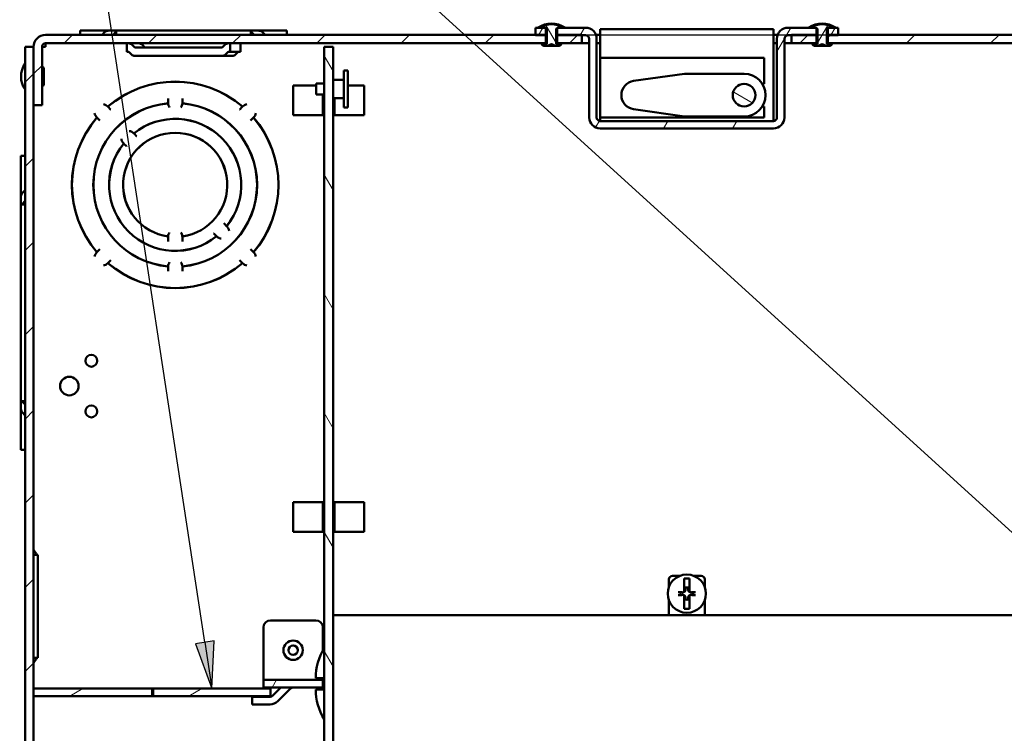
# Paper-space layout 'Layout1' of a CAD drawing. Units: inches. Extents: x 0 to 16.4, y 0 to 10.4.
# Drawn here: x 6.3 to 8.4, y 6.3 to 7.8 of the extents above; entities that cross this region are included whole.
import ezdxf

# ---------------------------------------------------------------- set-up
doc = ezdxf.new("R2010")
doc.units = ezdxf.units.IN
doc.header["$MEASUREMENT"] = 0
for name, color, linetype, lineweight in [('Dimension (ANSI)', 7, 'Continuous', 25), ('Hatch (ANSI)', 7, 'Continuous', 18), ('Symbol (ANSI)', 7, 'Continuous', 25), ('Visible (ANSI)', 7, 'Continuous', 50)]:
    doc.layers.add(name, color=color, linetype=linetype, lineweight=lineweight)
doc.layers.add('Viewport1ForCustomObjects_0', color=7, linetype='Continuous')
doc.layers.add('Viewport4ForCustomObjects_0', color=7, linetype='Continuous')

# ---------------------------------------------------------------- blocks, each defined once
blk = doc.blocks.new('CustomObjectsInViewport4_0')
at = {"layer": 'Hatch (ANSI)', "linetype": 'Continuous'}
for p, q in [((-10007.862, -10001.1206), (-10007.8256, -10001.0576)), ((-10007.7142, -10001.1858), (-10007.7976, -10001.0415)), ((-10007.5133, -10001.1206), (-10007.4769, -10001.0576)), ((-10005.7858, -10001.1286), (-10005.7449, -10001.0576)), ((-10005.5191, -10001.1858), (-10005.4358, -10001.0415)), ((-10005.4078, -10001.1206), (-10005.3714, -10001.0576)), ((-10011.8443, -10001.1886), (-10011.7733, -10001.1176)), ((-10011.1372, -10001.1886), (-10011.0662, -10001.1176)), ((-10010.4301, -10001.1886), (-10010.3591, -10001.1176)), ((-10009.723, -10001.1886), (-10009.652, -10001.1176)), ((-10009.0159, -10001.1886), (-10008.9449, -10001.1176)), ((-10008.3088, -10001.1886), (-10008.2378, -10001.1176)), ((-10007.6017, -10001.1886), (-10007.5307, -10001.1176)), ((-10005.8597, -10001.2565), (-10005.7919, -10001.139)), ((-10005.6683, -10001.1886), (-10005.5973, -10001.1176)), ((-10005.4325, -10001.1408), (-10005.4093, -10001.1176)), ((-10004.7732, -10001.1886), (-10004.7022, -10001.1176)), ((-10004.0661, -10001.1886), (-10003.9951, -10001.1176)), ((-10007.7046, -10001.2026), (-10007.7103, -10001.1926)), ((-10005.5288, -10001.2026), (-10005.5231, -10001.1926)), ((-10009.5867, -10001.4235), (-10009.6617, -10001.2936)), ((-10012.1006, -10001.4449), (-10012.0296, -10001.3739)), ((-10012.1717, -10001.516), (-10012.1007, -10001.445)), ((-10006.0678, -10001.6884), (-10006.2212, -10001.5998)), ((-10007.3799, -10001.8896), (-10007.3506, -10001.8388)), ((-10006.8113, -10001.9046), (-10006.7749, -10001.8416)), ((-10006.2339, -10001.9046), (-10006.1975, -10001.8416)), ((-10012.1717, -10002.2231), (-10012.1007, -10002.1521)), ((-10009.5867, -10002.4235), (-10009.6617, -10002.2936)), ((-10012.1717, -10002.9302), (-10012.1007, -10002.8592)), ((-10009.5867, -10003.4235), (-10009.6617, -10003.2936)), ((-10012.1717, -10003.6373), (-10012.1007, -10003.5663)), ((-10012.1717, -10004.3444), (-10012.1007, -10004.2734)), ((-10009.5867, -10004.4235), (-10009.6617, -10004.2936)), ((-10012.1717, -10005.0515), (-10012.1007, -10004.9805)), ((-10009.5867, -10005.4235), (-10009.6617, -10005.2936)), ((-10012.1717, -10005.7587), (-10012.1007, -10005.6877)), ((-10009.5867, -10006.4234), (-10009.6617, -10006.2935)), ((-10012.1717, -10006.4658), (-10012.1007, -10006.3948)), ((-10010.0987, -10006.5986), (-10010.0623, -10006.5356)), ((-10011.796, -10006.6711), (-10011.6868, -10006.6081)), ((-10010.796, -10006.6711), (-10010.6868, -10006.6081))]:
    blk.add_line(p, q, dxfattribs=at)
at = {"layer": 'Visible (ANSI)'}
for p, q in [((-10007.8867, -10001.0576), (-10007.8867, -10001.1206)), ((-10007.8009, -10001.0576), (-10007.8867, -10001.0576)), ((-10007.8642, -10001.0566), (-10007.8642, -10001.0576)), ((-10007.8642, -10001.0566), (-10007.8533, -10001.0566)), ((-10007.8533, -10001.0566), (-10007.8533, -10001.0576)), ((-10007.8533, -10001.0576), (-10007.8135, -10001.0576)), ((-10007.8009, -10001.1206), (-10007.8009, -10001.0576)), ((-10007.7045, -10001.0576), (-10007.7045, -10001.1206)), ((-10007.4667, -10001.0576), (-10007.7045, -10001.0576)), ((-10007.6918, -10001.0576), (-10007.652, -10001.0576)), ((-10007.652, -10001.0576), (-10007.652, -10001.0566)), ((-10007.652, -10001.0566), (-10007.6412, -10001.0566)), ((-10007.6412, -10001.0566), (-10007.6412, -10001.0576)), ((-10005.5289, -10001.0576), (-10005.7667, -10001.0576)), ((-10005.5922, -10001.0566), (-10005.5922, -10001.0576)), ((-10005.5922, -10001.0566), (-10005.5813, -10001.0566)), ((-10005.5813, -10001.0566), (-10005.5813, -10001.0576)), ((-10005.5813, -10001.0576), (-10005.5415, -10001.0576)), ((-10005.5289, -10001.1206), (-10005.5289, -10001.0576)), ((-10005.4325, -10001.0576), (-10005.4325, -10001.1206)), ((-10005.3467, -10001.0576), (-10005.4325, -10001.0576)), ((-10005.4198, -10001.0576), (-10005.38, -10001.0576)), ((-10005.38, -10001.0576), (-10005.38, -10001.0566)), ((-10005.38, -10001.0566), (-10005.3692, -10001.0566)), ((-10005.3692, -10001.0566), (-10005.3692, -10001.0576)), ((-10005.3467, -10001.1206), (-10005.3467, -10001.0576)), ((-10007.8009, -10001.1176), (-10011.9996, -10001.1176)), ((-10011.7082, -10001.0821), (-10011.7082, -10001.1176)), ((-10011.7082, -10001.0821), (-10011.4986, -10001.0821)), ((-10011.5048, -10001.096), (-10011.5255, -10001.1167)), ((-10011.4986, -10001.0907), (-10011.4986, -10001.0821)), ((-10011.4986, -10001.0821), (-10011.4652, -10001.0821)), ((-10011.4652, -10001.0821), (-10011.4068, -10001.0821)), ((-10011.4336, -10001.1167), (-10011.4129, -10001.096)), ((-10011.4068, -10001.0821), (-10011.4068, -10001.0907)), ((-10011.4068, -10001.0821), (-10010.2766, -10001.0821)), ((-10011.4067, -10001.0907), (-10011.4067, -10001.1176)), ((-10010.2767, -10001.1176), (-10010.2767, -10001.0907)), ((-10010.2766, -10001.0907), (-10010.2766, -10001.0821)), ((-10010.2766, -10001.0821), (-10010.2182, -10001.0821)), ((-10010.2705, -10001.096), (-10010.2498, -10001.1167)), ((-10010.2182, -10001.0821), (-10010.1848, -10001.0821)), ((-10010.1848, -10001.0821), (-10010.1848, -10001.0907)), ((-10010.1848, -10001.0821), (-10009.9752, -10001.0821)), ((-10010.1578, -10001.1167), (-10010.1785, -10001.096)), ((-10009.9752, -10001.0821), (-10009.9752, -10001.1176)), ((-10007.8867, -10001.1206), (-10007.8009, -10001.1206)), ((-10007.8009, -10001.1176), (-10007.7911, -10001.1176)), ((-10007.8009, -10001.1886), (-10007.8009, -10001.1176)), ((-10007.8009, -10001.1206), (-10007.7911, -10001.1206)), ((-10007.7911, -10001.0736), (-10007.7911, -10001.1926)), ((-10007.7142, -10001.1926), (-10007.7142, -10001.0736)), ((-10007.7142, -10001.1176), (-10007.7045, -10001.1176)), ((-10007.7142, -10001.1206), (-10007.7045, -10001.1206)), ((-10007.7045, -10001.1176), (-10007.7045, -10001.1886)), ((-10007.4967, -10001.1176), (-10007.7045, -10001.1176)), ((-10007.7045, -10001.1206), (-10007.4667, -10001.1206)), ((-10007.4967, -10001.1886), (-10007.4967, -10001.1176)), ((-10007.3797, -10001.1176), (-10007.3437, -10001.1176)), ((-10005.8897, -10001.0706), (-10007.3437, -10001.0706)), ((-10007.3437, -10001.0706), (-10007.3437, -10001.3116)), ((-10005.8897, -10001.8116), (-10005.8897, -10001.0706)), ((-10005.8897, -10001.1176), (-10005.8536, -10001.1176)), ((-10005.7667, -10001.1206), (-10005.5289, -10001.1206)), ((-10005.7367, -10001.1176), (-10005.7367, -10001.1886)), ((-10005.5289, -10001.1176), (-10005.7367, -10001.1176)), ((-10005.5289, -10001.1176), (-10005.5191, -10001.1176)), ((-10005.5289, -10001.1886), (-10005.5289, -10001.1176)), ((-10005.5289, -10001.1206), (-10005.5191, -10001.1206)), ((-10005.5191, -10001.0736), (-10005.5191, -10001.1926)), ((-10005.4422, -10001.1926), (-10005.4422, -10001.0736)), ((-10005.4422, -10001.1176), (-10005.4325, -10001.1176)), ((-10005.4422, -10001.1206), (-10005.4325, -10001.1206)), ((-10005.4325, -10001.1176), (-10005.4325, -10001.1886)), ((-10001.2338, -10001.1176), (-10005.4325, -10001.1176)), ((-10005.4325, -10001.1206), (-10005.3467, -10001.1206)), ((-10012.1717, -10001.2186), (-10012.1717, -10011.9166)), ((-10012.1007, -10001.2186), (-10012.1717, -10001.2186)), ((-10012.1006, -10001.2186), (-10012.1007, -10001.2186)), ((-10012.1007, -10011.9166), (-10012.1007, -10001.2186)), ((-10012.1006, -10001.2186), (-10012.1006, -10001.7076)), ((-10011.9996, -10001.2186), (-10012.0296, -10001.2186)), ((-10012.0296, -10001.7076), (-10012.0296, -10001.2186)), ((-10011.9996, -10001.1886), (-10011.9996, -10001.2186)), ((-10011.9996, -10001.1886), (-10007.8009, -10001.1886)), ((-10011.3186, -10001.2596), (-10011.3186, -10001.1886)), ((-10011.2721, -10001.2025), (-10011.2514, -10001.2232)), ((-10011.2493, -10001.2241), (-10010.5189, -10001.2241)), ((-10011.1665, -10001.2232), (-10011.1872, -10001.2025)), ((-10010.5169, -10001.2232), (-10010.4961, -10001.2025)), ((-10010.4496, -10001.1886), (-10010.4496, -10001.2596)), ((-10010.3647, -10001.2596), (-10010.3647, -10001.1886)), ((-10009.6617, -10001.2176), (-10009.6617, -10011.9176)), ((-10009.5867, -10001.2176), (-10009.6617, -10001.2176)), ((-10009.5867, -10011.9176), (-10009.5867, -10001.2176)), ((-10007.8342, -10001.1926), (-10007.8186, -10001.1926)), ((-10007.7911, -10001.1926), (-10007.8186, -10001.1926)), ((-10007.8171, -10001.2097), (-10007.7957, -10001.2097)), ((-10007.8142, -10001.1886), (-10007.8142, -10001.1926)), ((-10007.7911, -10001.1886), (-10007.8009, -10001.1886)), ((-10007.7957, -10001.2097), (-10007.7097, -10001.2097)), ((-10007.7045, -10001.1886), (-10007.7142, -10001.1886)), ((-10007.6868, -10001.1926), (-10007.7142, -10001.1926)), ((-10007.7097, -10001.2097), (-10007.6883, -10001.2097)), ((-10007.7045, -10001.1886), (-10007.4967, -10001.1886)), ((-10007.6912, -10001.1886), (-10007.6912, -10001.1926)), ((-10007.6868, -10001.1926), (-10007.6712, -10001.1926)), ((-10007.4367, -10001.1886), (-10007.4967, -10001.1886)), ((-10007.4367, -10001.1506), (-10007.4367, -10001.8116)), ((-10007.3737, -10001.8116), (-10007.3737, -10001.1506)), ((-10007.3437, -10001.1886), (-10007.3737, -10001.1886)), ((-10005.8597, -10001.1886), (-10005.8897, -10001.1886)), ((-10005.8597, -10001.1506), (-10005.8597, -10001.8116)), ((-10005.7967, -10001.8116), (-10005.7967, -10001.1506)), ((-10005.7367, -10001.1886), (-10005.7967, -10001.1886)), ((-10005.7367, -10001.1886), (-10005.5289, -10001.1886)), ((-10005.5622, -10001.1926), (-10005.5466, -10001.1926)), ((-10005.5191, -10001.1926), (-10005.5466, -10001.1926)), ((-10005.5451, -10001.2097), (-10005.5237, -10001.2097)), ((-10005.5422, -10001.1886), (-10005.5422, -10001.1926)), ((-10005.5191, -10001.1886), (-10005.5289, -10001.1886)), ((-10005.5237, -10001.2097), (-10005.4377, -10001.2097)), ((-10005.4325, -10001.1886), (-10005.4422, -10001.1886)), ((-10005.4148, -10001.1926), (-10005.4422, -10001.1926)), ((-10005.4377, -10001.2097), (-10005.4163, -10001.2097)), ((-10005.4325, -10001.1886), (-10001.2338, -10001.1886)), ((-10005.4192, -10001.1886), (-10005.4192, -10001.1926)), ((-10005.4148, -10001.1926), (-10005.3992, -10001.1926)), ((-10011.3031, -10001.2596), (-10011.3186, -10001.2596)), ((-10011.2803, -10001.2812), (-10011.301, -10001.2605)), ((-10010.5189, -10001.2951), (-10011.2493, -10001.2951)), ((-10010.434, -10001.2951), (-10010.5189, -10001.2951)), ((-10010.4672, -10001.2605), (-10010.4879, -10001.2812)), ((-10010.4496, -10001.2596), (-10010.4652, -10001.2596)), ((-10010.3647, -10001.2596), (-10010.4496, -10001.2596)), ((-10010.403, -10001.2812), (-10010.3823, -10001.2605)), ((-10007.3437, -10001.3116), (-10007.3437, -10001.8116)), ((-10007.3437, -10001.3116), (-10005.9687, -10001.3116)), ((-10005.9687, -10001.529), (-10005.9687, -10001.3116)), ((-10012.1007, -10001.4061), (-10012.1006, -10001.4061)), ((-10012.0146, -10001.5361), (-10012.0146, -10001.4011)), ((-10009.4617, -10001.4166), (-10009.4967, -10001.4166)), ((-10009.4967, -10001.4166), (-10009.4967, -10001.7286)), ((-10009.4617, -10001.4166), (-10009.4617, -10001.7286)), ((-10007.0632, -10001.5052), (-10006.6362, -10001.444)), ((-10006.6362, -10001.444), (-10006.1362, -10001.444)), ((-10012.1007, -10001.5311), (-10012.1006, -10001.5311)), ((-10009.9217, -10001.7926), (-10009.9217, -10001.5426)), ((-10009.7287, -10001.5426), (-10009.9217, -10001.5426)), ((-10009.6617, -10001.5261), (-10009.7287, -10001.5261)), ((-10009.7287, -10001.5261), (-10009.7287, -10001.6191)), ((-10009.4967, -10001.4951), (-10009.5867, -10001.4951)), ((-10009.3257, -10001.5426), (-10009.4617, -10001.5426)), ((-10009.3257, -10001.5426), (-10009.3257, -10001.7926)), ((-10005.9687, -10001.529), (-10005.9833, -10001.529)), ((-10009.6617, -10001.6191), (-10009.7287, -10001.6191)), ((-10009.6717, -10001.7926), (-10009.6717, -10001.6191)), ((-10012.1006, -10001.7076), (-10012.0296, -10001.7076)), ((-10011.4771, -10001.7203), (-10011.4747, -10001.7227)), ((-10011.454, -10001.7434), (-10011.4747, -10001.7227)), ((-10010.9717, -10001.6521), (-10010.9717, -10001.655)), ((-10010.9717, -10001.655), (-10010.9717, -10001.6843)), ((-10010.9717, -10001.6932), (-10010.9717, -10001.6843)), ((-10010.8517, -10001.655), (-10010.8517, -10001.6521)), ((-10010.8517, -10001.6843), (-10010.8517, -10001.655)), ((-10010.8517, -10001.6843), (-10010.8517, -10001.6932)), ((-10010.3487, -10001.7227), (-10010.3694, -10001.7434)), ((-10010.3487, -10001.7227), (-10010.3463, -10001.7203)), ((-10009.4967, -10001.6501), (-10009.5867, -10001.6501)), ((-10009.5757, -10001.6501), (-10009.5757, -10001.7926)), ((-10005.9833, -10001.719), (-10005.9687, -10001.719)), ((-10005.9687, -10001.8116), (-10005.9687, -10001.719)), ((-10011.4519, -10001.7455), (-10011.454, -10001.7434)), ((-10010.3694, -10001.7434), (-10010.3715, -10001.7455)), ((-10009.9217, -10001.7926), (-10009.6717, -10001.7926)), ((-10009.5757, -10001.7926), (-10009.3257, -10001.7926)), ((-10009.4617, -10001.7286), (-10009.4967, -10001.7286)), ((-10006.6362, -10001.804), (-10007.0632, -10001.7428)), ((-10006.1362, -10001.804), (-10006.6362, -10001.804)), ((-10011.5666, -10001.8146), (-10011.569, -10001.8122)), ((-10011.5666, -10001.8146), (-10011.5459, -10001.8354)), ((-10011.5459, -10001.8354), (-10011.5438, -10001.8374)), ((-10010.2795, -10001.8374), (-10010.2775, -10001.8354)), ((-10010.2775, -10001.8354), (-10010.2568, -10001.8146)), ((-10010.2544, -10001.8122), (-10010.2568, -10001.8146)), ((-10007.3437, -10001.8116), (-10005.9687, -10001.8116)), ((-10007.3437, -10001.8416), (-10007.3437, -10001.8116)), ((-10005.8897, -10001.8416), (-10007.3437, -10001.8416)), ((-10005.8897, -10001.8416), (-10005.8897, -10001.8116)), ((-10011.259, -10001.9454), (-10011.2572, -10001.9472)), ((-10011.2365, -10001.9679), (-10011.2572, -10001.9472)), ((-10011.2345, -10001.97), (-10011.2365, -10001.9679)), ((-10007.3437, -10001.9046), (-10005.8897, -10001.9046)), ((-10011.3421, -10002.0321), (-10011.3439, -10002.0303)), ((-10011.3421, -10002.0321), (-10011.3214, -10002.0528)), ((-10011.3214, -10002.0528), (-10011.3193, -10002.0548)), ((-10012.2072, -10002.1336), (-10012.1717, -10002.1336)), ((-10012.2072, -10002.4503), (-10012.2072, -10002.1336)), ((-10012.2072, -10002.4843), (-10012.2072, -10002.4503)), ((-10012.2072, -10002.4503), (-10012.1982, -10002.4503)), ((-10012.1726, -10002.4239), (-10012.1933, -10002.4446)), ((-10012.2072, -10002.5422), (-10012.2072, -10002.4843)), ((-10012.2072, -10004.193), (-10012.2072, -10002.5422)), ((-10012.1982, -10002.5422), (-10012.2072, -10002.5422)), ((-10012.1717, -10002.5422), (-10012.1982, -10002.5422)), ((-10012.1933, -10002.5365), (-10012.1726, -10002.5158)), ((-10010.502, -10002.7025), (-10010.504, -10002.7004)), ((-10010.4813, -10002.7232), (-10010.502, -10002.7025)), ((-10010.5889, -10002.7853), (-10010.5869, -10002.7873)), ((-10010.5869, -10002.7873), (-10010.5661, -10002.808)), ((-10010.4813, -10002.7232), (-10010.4795, -10002.725)), ((-10010.9717, -10002.821), (-10010.9717, -10002.8105)), ((-10010.9717, -10002.821), (-10010.9717, -10002.8502)), ((-10010.9717, -10002.8502), (-10010.9717, -10002.8531)), ((-10010.8517, -10002.8105), (-10010.8517, -10002.821)), ((-10010.8517, -10002.8502), (-10010.8517, -10002.821)), ((-10010.8517, -10002.8531), (-10010.8517, -10002.8502)), ((-10010.5643, -10002.8098), (-10010.5661, -10002.808)), ((-10011.569, -10002.943), (-10011.5666, -10002.9406)), ((-10011.5459, -10002.9199), (-10011.5666, -10002.9406)), ((-10011.5438, -10002.9179), (-10011.5459, -10002.9199)), ((-10010.2775, -10002.9199), (-10010.2795, -10002.9179)), ((-10010.2568, -10002.9406), (-10010.2775, -10002.9199)), ((-10010.2568, -10002.9406), (-10010.2544, -10002.943)), ((-10011.4747, -10003.0325), (-10011.4771, -10003.0349)), ((-10011.4747, -10003.0325), (-10011.454, -10003.0118)), ((-10011.454, -10003.0118), (-10011.4519, -10003.0098)), ((-10010.3715, -10003.0098), (-10010.3694, -10003.0118)), ((-10010.3694, -10003.0118), (-10010.3487, -10003.0325)), ((-10010.3463, -10003.0349), (-10010.3487, -10003.0325)), ((-10010.9717, -10003.071), (-10010.9717, -10003.062)), ((-10010.9717, -10003.071), (-10010.9717, -10003.1002)), ((-10010.9717, -10003.1002), (-10010.9717, -10003.1031)), ((-10010.8517, -10003.062), (-10010.8517, -10003.071)), ((-10010.8517, -10003.1002), (-10010.8517, -10003.071)), ((-10010.8517, -10003.1031), (-10010.8517, -10003.1002)), ((-10012.2072, -10004.251), (-10012.2072, -10004.193)), ((-10012.2072, -10004.193), (-10012.1982, -10004.193)), ((-10012.1982, -10004.193), (-10012.1717, -10004.193)), ((-10012.1726, -10004.2194), (-10012.1933, -10004.1987)), ((-10012.2072, -10004.2849), (-10012.2072, -10004.251)), ((-10012.2072, -10004.6016), (-10012.2072, -10004.2849)), ((-10012.1982, -10004.2849), (-10012.2072, -10004.2849)), ((-10012.1933, -10004.2906), (-10012.1726, -10004.3113)), ((-10012.2072, -10004.6016), (-10012.1717, -10004.6016)), ((-10009.9217, -10005.2926), (-10009.9217, -10005.0426)), ((-10009.6717, -10005.0426), (-10009.9217, -10005.0426)), ((-10009.6717, -10005.2926), (-10009.6717, -10005.0426)), ((-10009.5757, -10005.0426), (-10009.5757, -10005.2926)), ((-10009.3257, -10005.0426), (-10009.5757, -10005.0426)), ((-10009.3257, -10005.0426), (-10009.3257, -10005.2926)), ((-10009.9217, -10005.2926), (-10009.6717, -10005.2926)), ((-10009.5757, -10005.2926), (-10009.3257, -10005.2926)), ((-10012.0791, -10005.4743), (-10012.0998, -10005.445)), ((-10012.1007, -10005.4848), (-10012.0729, -10005.4848)), ((-10012.0729, -10005.4847), (-10012.0652, -10005.4847)), ((-10012.0652, -10006.3505), (-10012.0652, -10005.4847)), ((-10006.7667, -10005.7535), (-10006.7667, -10005.6906)), ((-10006.7367, -10005.6606), (-10006.6738, -10005.6606)), ((-10006.6384, -10005.6842), (-10006.6384, -10005.796)), ((-10006.5949, -10005.796), (-10006.5949, -10005.6842)), ((-10006.5596, -10005.6606), (-10006.4967, -10005.6606)), ((-10006.4667, -10005.7535), (-10006.4667, -10005.6906)), ((-10006.6285, -10005.7603), (-10006.6275, -10005.7745)), ((-10006.6058, -10005.7745), (-10006.6049, -10005.7603)), ((-10006.6384, -10005.7961), (-10006.6384, -10005.796)), ((-10006.6384, -10005.8252), (-10006.6384, -10005.8251)), ((-10006.6384, -10005.8252), (-10006.6384, -10005.9371)), ((-10006.6275, -10005.8468), (-10006.6285, -10005.861)), ((-10006.6049, -10005.861), (-10006.6058, -10005.8468)), ((-10006.5949, -10005.796), (-10006.5949, -10005.7961)), ((-10006.5949, -10005.8251), (-10006.5949, -10005.8252)), ((-10006.5949, -10005.9371), (-10006.5949, -10005.8252)), ((-10006.7667, -10005.9606), (-10006.7667, -10005.8677)), ((-10006.4667, -10005.9606), (-10006.4667, -10005.8677)), ((-10003.6467, -10005.9906), (-10009.5867, -10005.9906)), ((-10006.7667, -10005.9906), (-10006.7667, -10005.9606)), ((-10006.4667, -10005.9906), (-10006.4667, -10005.9606)), ((-10010.1717, -10006.0956), (-10010.1717, -10006.5156)), ((-10010.1117, -10006.0356), (-10009.7317, -10006.0356)), ((-10009.6717, -10006.0956), (-10009.6717, -10006.2869)), ((-10012.0729, -10006.3505), (-10012.1007, -10006.3505)), ((-10012.0652, -10006.3505), (-10012.0729, -10006.3505)), ((-10012.0998, -10006.3902), (-10012.0791, -10006.361)), ((-10010.1717, -10006.5156), (-10010.1717, -10006.5356)), ((-10009.6617, -10006.5196), (-10009.7317, -10006.5196)), ((-10009.6717, -10006.5196), (-10009.6717, -10006.5356)), ((-10010.1717, -10006.5356), (-10010.1717, -10006.5986)), ((-10009.6717, -10006.5356), (-10010.1717, -10006.5356)), ((-10010.1717, -10006.5986), (-10009.6717, -10006.5986)), ((-10010.094, -10006.6689), (-10010.0237, -10006.5986)), ((-10009.6717, -10006.5356), (-10009.6617, -10006.5356)), ((-10009.6717, -10006.5986), (-10009.6717, -10006.5356)), ((-10009.6617, -10006.5986), (-10009.6717, -10006.5986)), ((-10011.1057, -10006.6081), (-10012.1007, -10006.6081)), ((-10012.1007, -10006.6081), (-10012.1007, -10006.6711)), ((-10012.1007, -10006.6711), (-10011.1057, -10006.6711)), ((-10011.1057, -10006.6081), (-10011.0957, -10006.6081)), ((-10011.1057, -10006.6711), (-10011.1057, -10006.6081)), ((-10011.0957, -10006.6711), (-10011.1057, -10006.6711)), ((-10011.0957, -10006.6081), (-10011.0957, -10006.6711)), ((-10010.1107, -10006.6081), (-10011.0957, -10006.6081)), ((-10011.0957, -10006.6711), (-10010.1107, -10006.6711)), ((-10010.2647, -10006.6777), (-10010.2647, -10006.7407)), ((-10010.2647, -10006.6777), (-10010.1152, -10006.6777)), ((-10010.1107, -10006.6711), (-10010.1107, -10006.6081)), ((-10010.0494, -10006.7134), (-10009.9434, -10006.6074)), ((-10009.6617, -10006.6156), (-10009.7317, -10006.6156)), ((-10010.1152, -10006.7407), (-10010.2647, -10006.7407))]:
    blk.add_line(p, q, dxfattribs=at)
for centre, radius in [((-10006.1362, -10001.624), 0.095), ((-10011.6157, -10003.8546), 0.05), ((-10011.8007, -10004.0676), 0.078), ((-10011.6157, -10004.2806), 0.05), ((-10006.6167, -10005.8106), 0.1605), ((-10009.9217, -10006.2856), 0.0815), ((-10009.9217, -10006.2856), 0.0395)]:
    blk.add_circle(centre, radius, dxfattribs=at)
at = {"layer": 'Visible (ANSI)', "extrusion": (0, 0, -1)}
for centre, radius, start, end in [((10007.7527, -10001.2285), 0.2049, 57.02627, 122.97373), ((10005.4807, -10001.2285), 0.2049, 57.02627, 122.97373), ((10007.4667, -10001.1506), 0.03, 90, 180), ((10005.7667, -10001.1506), 0.03, 0, 90), ((10011.9996, -10001.2186), 0.03, 0, 90), ((10007.8171, -10001.1926), 0.0171, 270, 0), ((10007.6883, -10001.1926), 0.0171, 180, 270), ((10005.5451, -10001.1926), 0.0171, 270, 0), ((10005.4163, -10001.1926), 0.0171, 180, 270), ((10012.014, -10001.4686), 0.1917, 325.35182, 34.64818), ((10012.0296, -10001.4011), 0.015, 90, 180), ((10010.9117, -10002.3776), 0.867, 49.29654, 130.70346), ((10006.1362, -10001.624), 0.18, 90, 270), ((10012.0296, -10001.5361), 0.015, 180, 270), ((10007.0462, -10001.624), 0.12, 278.15775, 81.84225), ((10010.9117, -10002.3776), 0.6875, 275.00673, 84.99327), ((10010.9117, -10002.3776), 0.687, 275.00359, 84.99641), ((10011.5247, -10001.7646), 0.065, 99.22418, 137.14827), ((10010.9117, -10001.6901), 0.06, 320.70352, 357.02119), ((10010.9117, -10001.6901), 0.06, 182.97881, 219.29648), ((10010.9117, -10002.3776), 0.687, 95.00359, 264.99641), ((10010.9117, -10002.3776), 0.6875, 95.00673, 264.99327), ((10010.2986, -10001.7646), 0.065, 42.85173, 80.77582), ((10011.5247, -10001.7646), 0.065, 312.85173, 350.77582), ((10010.9117, -10002.3776), 0.5545, 51.20275, 218.79725), ((10010.2986, -10001.7646), 0.065, 189.22418, 227.14827), ((10010.9117, -10002.3776), 0.867, 319.29654, 40.70346), ((10010.9117, -10002.3776), 0.867, 139.29654, 220.70346), ((10007.3437, -10001.8116), 0.03, 270, 0), ((10005.8897, -10001.8116), 0.03, 180, 270), ((10010.9117, -10002.3776), 0.4375, 277.88255, 262.11745), ((10010.9117, -10002.3776), 0.437, 277.86811, 262.13189), ((10011.3038, -10001.9855), 0.06, 95.70352, 138.10138), ((10010.9117, -10002.3776), 0.5545, 231.20275, 38.79725), ((10011.3038, -10001.9855), 0.06, 311.89862, 354.29648), ((10010.9117, -10002.8151), 0.06, 4.4104, 39.29648), ((10010.9117, -10002.8151), 0.06, 140.70352, 175.5896), ((10010.5196, -10002.7697), 0.06, 131.89862, 174.29648), ((10010.5196, -10002.7697), 0.06, 275.70352, 318.10138), ((10011.5247, -10002.9907), 0.065, 9.22418, 47.14827), ((10010.2986, -10002.9907), 0.065, 132.85173, 170.77582), ((10011.5247, -10002.9907), 0.065, 222.85173, 260.77582), ((10010.9117, -10002.3776), 0.867, 229.29654, 310.70346), ((10010.9117, -10003.0651), 0.06, 2.97881, 39.29648), ((10010.9117, -10003.0651), 0.06, 140.70352, 177.02119), ((10010.2986, -10002.9907), 0.065, 279.22418, 317.14827), ((10012.0957, -10005.4421), 0.005, 324.78234, 360), ((10006.6167, -10005.8106), 0.1283, 80.24098, 99.75902), ((10006.6512, -10005.7761), 0.0238, 176.12348, 237.42829), ((10006.5821, -10005.7761), 0.0238, 302.57171, 3.87652), ((10006.6167, -10005.8106), 0.0546, 347.29591, 12.70409), ((10006.6512, -10005.8452), 0.0238, 122.57171, 183.87652), ((10006.5821, -10005.8452), 0.0238, 356.12348, 57.42829), ((10006.6167, -10005.8106), 0.0546, 167.29591, 192.70409), ((10006.6167, -10005.8106), 0.1283, 260.24098, 279.75902), ((10009.2503, -10006.5196), 0.4814, 0, 31.28449), ((10012.0957, -10006.3931), 0.005, 0, 35.21766), ((10009.9222, -10006.6286), 0.03, 45, 90), ((10010.1152, -10006.6477), 0.093, 225, 270)]:
    blk.add_arc(centre, radius, start, end, dxfattribs=at)
at = {"layer": 'Visible (ANSI)'}
for centre, radius, start, end in [((-10007.7527, -10001.2285), 0.1992, 59.64834, 120.35166), ((-10007.4667, -10001.1506), 0.093, 0, 90), ((-10005.7667, -10001.1506), 0.093, 90, 180), ((-10005.4807, -10001.2285), 0.1992, 59.64834, 120.35166), ((-10011.9996, -10001.2186), 0.101, 90, 180), ((-10010.9117, -10002.3776), 0.8665, 49.30205, 130.69795), ((-10010.9117, -10002.3776), 0.8665, 139.30205, 220.69795), ((-10010.9117, -10002.3776), 0.554, 321.21751, 128.78249), ((-10010.9117, -10002.3776), 0.8665, 319.30205, 40.69795), ((-10007.3437, -10001.8116), 0.093, 180, 270), ((-10005.8897, -10001.8116), 0.093, 270, 0), ((-10010.9117, -10002.3776), 0.554, 141.21751, 308.78249), ((-10010.9117, -10002.3776), 0.8665, 229.30205, 310.69795), ((-10012.1412, -10005.5181), 0.076, 26.03792, 35.21766), ((-10006.7367, -10005.6906), 0.03, 90, 180), ((-10006.4967, -10005.6906), 0.03, 0, 90), ((-10006.6167, -10005.8106), 0.0517, 76.80887, 103.19113), ((-10006.6167, -10005.8106), 0.0517, 256.80887, 283.19113), ((-10010.1117, -10006.0956), 0.06, 90, 180), ((-10009.7317, -10006.0956), 0.06, 0, 90), ((-10012.1412, -10006.3171), 0.076, 324.78234, 333.96208), ((-10010.1152, -10006.6477), 0.03, 270, 315), ((-10009.2503, -10006.6156), 0.4814, 180, 211.28449)]:
    blk.add_arc(centre, radius, start, end, dxfattribs=at)
at = {"layer": 'Visible (ANSI)', "extrusion": (0, 0, -1)}
for centre, major_axis, start_param, end_param in [((-10011.5276, -10001.1126), (0, -0.005), 5.668521, 6.283185), ((-10011.3819, -10001.1581), (0, 0.076), 5.668521, 5.803729), ((-10010.3015, -10001.1581), (0, -0.076), 3.621049, 3.756257), ((-10010.1558, -10001.1126), (0, -0.005), 0, 0.614664), ((-10011.3031, -10001.2646), (0, 0.076), 0, 0.614664), ((-10011.1645, -10001.2191), (0, -0.005), 0, 0.614664), ((-10010.4652, -10001.2646), (0, 0.076), 5.668521, 6.283185), ((-10011.2493, -10001.2191), (0, -0.076), 0, 0.614664), ((-10010.5189, -10001.2191), (0, -0.076), 5.668521, 6.283185), ((-10010.3803, -10001.2646), (0, 0.005), 5.668521, 6.283185), ((-10012.1767, -10002.4219), (0.005, 0), 0, 0.614664), ((-10012.1312, -10002.5675), (0.076, 0), 3.631881, 3.756257), ((-10012.1312, -10004.1677), (-0.076, 0), 5.668521, 5.792897), ((-10012.1767, -10004.3134), (0.005, 0), 5.668521, 6.283185)]:
    blk.add_ellipse(centre, major_axis=major_axis, ratio=0.707107, start_param=start_param, end_param=end_param, dxfattribs=at)
at = {"layer": 'Visible (ANSI)'}
for centre, major_axis, ratio, start_param, end_param in [((-10011.4738, -10001.1581), (0, -0.076), 0.707107, 3.621049, 3.756257), ((-10011.4357, -10001.1126), (0, -0.005), 0.707107, 0, 0.614664), ((-10010.2477, -10001.1126), (0, -0.005), 0.707107, 5.668521, 6.283185), ((-10010.2095, -10001.1581), (0, 0.076), 0.707107, 5.668521, 5.803729), ((-10011.2493, -10001.2191), (0, -0.005), 0.707107, 5.668521, 6.283185), ((-10011.2182, -10001.2646), (0, 0.076), 0.707107, 5.668521, 6.283185), ((-10010.5189, -10001.2191), (0, -0.005), 0.707107, 0, 0.614664), ((-10011.3031, -10001.2646), (0, 0.005), 0.707107, 5.668521, 6.283185), ((-10010.4652, -10001.2646), (0, 0.005), 0.707107, 0, 0.614664), ((-10010.434, -10001.2191), (0, -0.076), 0.707107, 0, 0.614664), ((-10012.1312, -10002.4756), (-0.076, 0), 0.707107, 5.668521, 5.792897), ((-10012.1767, -10002.5138), (0.005, 0), 0.707107, 5.668521, 6.283185), ((-10012.1312, -10004.2596), (0.076, 0), 0.707107, 3.631881, 3.756257), ((-10012.1767, -10004.2215), (0.005, 0), 0.707107, 0, 0.614664), ((-10006.6161, -10005.8026), (-0.2104, 0.0143), 0.001745, 4.887788, 5.069548), ((-10006.6161, -10005.8187), (0.2104, 0.0143), 0.001745, 4.35523, 4.53699), ((-10006.6172, -10005.8026), (-0.2104, -0.0143), 0.001745, 4.35523, 4.53699), ((-10006.6172, -10005.8187), (0.2104, -0.0143), 0.001745, 4.887788, 5.069548)]:
    blk.add_ellipse(centre, major_axis=major_axis, ratio=ratio, start_param=start_param, end_param=end_param, dxfattribs=at)
for points, knots in [([(-10007.8135, -10001.0576), (-10007.8107, -10001.0576), (-10007.8074, -10001.0582), (-10007.8022, -10001.0599), (-10007.7993, -10001.0614), (-10007.7954, -10001.0644), (-10007.7936, -10001.0664), (-10007.7917, -10001.0699), (-10007.7911, -10001.0719), (-10007.7911, -10001.0736)], [0.06692319, 0.06692319, 0.06692319, 0.06692319, 0.08825085, 0.08825085, 0.10878863, 0.10878863, 0.12580438, 0.12580438, 0.13904301, 0.13904301, 0.13904301, 0.13904301]), ([(-10007.7142, -10001.0736), (-10007.7142, -10001.0719), (-10007.7137, -10001.0699), (-10007.7118, -10001.0664), (-10007.7099, -10001.0644), (-10007.706, -10001.0614), (-10007.7032, -10001.0599), (-10007.6979, -10001.0582), (-10007.6946, -10001.0576), (-10007.6918, -10001.0576)], [0.13904301, 0.13904301, 0.13904301, 0.13904301, 0.15228164, 0.15228164, 0.16929739, 0.16929739, 0.18983517, 0.18983517, 0.21116283, 0.21116283, 0.21116283, 0.21116283]), ([(-10005.5415, -10001.0576), (-10005.5387, -10001.0576), (-10005.5354, -10001.0582), (-10005.5302, -10001.0599), (-10005.5273, -10001.0614), (-10005.5234, -10001.0644), (-10005.5216, -10001.0664), (-10005.5197, -10001.0699), (-10005.5191, -10001.0719), (-10005.5191, -10001.0736)], [0.06692319, 0.06692319, 0.06692319, 0.06692319, 0.08825085, 0.08825085, 0.10878863, 0.10878863, 0.12580438, 0.12580438, 0.13904301, 0.13904301, 0.13904301, 0.13904301]), ([(-10005.4422, -10001.0736), (-10005.4422, -10001.0719), (-10005.4417, -10001.0699), (-10005.4398, -10001.0664), (-10005.4379, -10001.0644), (-10005.434, -10001.0614), (-10005.4312, -10001.0599), (-10005.4259, -10001.0582), (-10005.4226, -10001.0576), (-10005.4198, -10001.0576)], [-0.13904301, -0.13904301, -0.13904301, -0.13904301, -0.12580438, -0.12580438, -0.10878863, -0.10878863, -0.08825085, -0.08825085, -0.06692319, -0.06692319, -0.06692319, -0.06692319]), ([(-10011.4986, -10001.0907), (-10011.4966, -10001.0893), (-10011.4945, -10001.0881), (-10011.4874, -10001.0848), (-10011.4818, -10001.0835), (-10011.4729, -10001.0823), (-10011.4691, -10001.0821), (-10011.4652, -10001.0821)], [-0.24396384, -0.24396384, -0.24396384, -0.24396384, -0.22253377, -0.22253377, -0.17787584, -0.17787584, -0.15011646, -0.15011646, -0.15011646, -0.15011646]), ([(-10010.2182, -10001.0821), (-10010.2143, -10001.0821), (-10010.2104, -10001.0823), (-10010.2015, -10001.0835), (-10010.196, -10001.0848), (-10010.1889, -10001.0881), (-10010.1867, -10001.0893), (-10010.1848, -10001.0907)], [0.15011646, 0.15011646, 0.15011646, 0.15011646, 0.17787584, 0.17787584, 0.22253377, 0.22253377, 0.24396384, 0.24396384, 0.24396384, 0.24396384]), ([(-10007.8186, -10001.1926), (-10007.8186, -10001.1946), (-10007.818, -10001.1968), (-10007.8163, -10001.2005), (-10007.8147, -10001.2026), (-10007.8112, -10001.2057), (-10007.8085, -10001.2072), (-10007.8029, -10001.2091), (-10007.799, -10001.2097), (-10007.7899, -10001.2097), (-10007.7831, -10001.2081), (-10007.7745, -10001.2051), (-10007.7709, -10001.2036), (-10007.7631, -10001.2002), (-10007.7578, -10001.1972), (-10007.7476, -10001.1972), (-10007.7422, -10001.2002), (-10007.7345, -10001.2036), (-10007.7308, -10001.2051), (-10007.7222, -10001.2081), (-10007.7155, -10001.2097), (-10007.7064, -10001.2097), (-10007.7024, -10001.2091), (-10007.6969, -10001.2072), (-10007.6942, -10001.2057), (-10007.6906, -10001.2026), (-10007.689, -10001.2005), (-10007.6873, -10001.1968), (-10007.6868, -10001.1946), (-10007.6868, -10001.1926)], [0.1842344, 0.1842344, 0.1842344, 0.1842344, 0.1989432, 0.1989432, 0.2153682, 0.2153682, 0.2349128, 0.2349128, 0.2602407, 0.2602407, 0.3042368, 0.3042368, 0.329628, 0.329628, 0.3684688, 0.3684688, 0.4073095, 0.4073095, 0.4327007, 0.4327007, 0.4766968, 0.4766968, 0.5020247, 0.5020247, 0.5215693, 0.5215693, 0.5379943, 0.5379943, 0.5527032, 0.5527032, 0.5527032, 0.5527032]), ([(-10005.5466, -10001.1926), (-10005.5466, -10001.1946), (-10005.546, -10001.1968), (-10005.5443, -10001.2005), (-10005.5427, -10001.2026), (-10005.5392, -10001.2057), (-10005.5365, -10001.2072), (-10005.5309, -10001.2091), (-10005.527, -10001.2097), (-10005.5179, -10001.2097), (-10005.5111, -10001.2081), (-10005.5025, -10001.2051), (-10005.4989, -10001.2036), (-10005.4911, -10001.2002), (-10005.4858, -10001.1972), (-10005.4756, -10001.1972), (-10005.4702, -10001.2002), (-10005.4625, -10001.2036), (-10005.4588, -10001.2051), (-10005.4502, -10001.2081), (-10005.4435, -10001.2097), (-10005.4344, -10001.2097), (-10005.4304, -10001.2091), (-10005.4249, -10001.2072), (-10005.4222, -10001.2057), (-10005.4186, -10001.2026), (-10005.417, -10001.2005), (-10005.4153, -10001.1968), (-10005.4148, -10001.1946), (-10005.4148, -10001.1926)], [0.1842344, 0.1842344, 0.1842344, 0.1842344, 0.1989432, 0.1989432, 0.2153682, 0.2153682, 0.2349128, 0.2349128, 0.2602407, 0.2602407, 0.3042368, 0.3042368, 0.329628, 0.329628, 0.3684688, 0.3684688, 0.4073095, 0.4073095, 0.4327007, 0.4327007, 0.4766968, 0.4766968, 0.5020247, 0.5020247, 0.5215693, 0.5215693, 0.5379943, 0.5379943, 0.5527032, 0.5527032, 0.5527032, 0.5527032]), ([(-10012.2072, -10002.4843), (-10012.2072, -10002.4804), (-10012.207, -10002.4765), (-10012.2058, -10002.4676), (-10012.2045, -10002.4621), (-10012.2011, -10002.4547), (-10012.1998, -10002.4524), (-10012.1982, -10002.4503)], [0.15011646, 0.15011646, 0.15011646, 0.15011646, 0.17787584, 0.17787584, 0.22253377, 0.22253377, 0.24593584, 0.24593584, 0.24593584, 0.24593584]), ([(-10012.1982, -10004.2849), (-10012.1998, -10004.2828), (-10012.2011, -10004.2805), (-10012.2045, -10004.2732), (-10012.2058, -10004.2676), (-10012.207, -10004.2587), (-10012.2072, -10004.2549), (-10012.2072, -10004.251)], [-0.24593584, -0.24593584, -0.24593584, -0.24593584, -0.22253377, -0.22253377, -0.17787584, -0.17787584, -0.15011646, -0.15011646, -0.15011646, -0.15011646]), ([(-10006.6275, -10005.7745), (-10006.6273, -10005.7773), (-10006.6277, -10005.7802), (-10006.6289, -10005.7845), (-10006.6297, -10005.7863), (-10006.6317, -10005.7899), (-10006.633, -10005.7915), (-10006.6358, -10005.7943), (-10006.6374, -10005.7956), (-10006.641, -10005.7976), (-10006.6428, -10005.7984), (-10006.6471, -10005.7997), (-10006.65, -10005.8), (-10006.6528, -10005.7998)], [0.2692898, 0.2692898, 0.2692898, 0.2692898, 0.2914945, 0.2914945, 0.3063632, 0.3063632, 0.3212319, 0.3212319, 0.3361006, 0.3361006, 0.3509693, 0.3509693, 0.373174, 0.373174, 0.373174, 0.373174]), ([(-10006.5805, -10005.7998), (-10006.5833, -10005.8), (-10006.5862, -10005.7997), (-10006.5906, -10005.7984), (-10006.5924, -10005.7976), (-10006.5959, -10005.7956), (-10006.5976, -10005.7943), (-10006.6003, -10005.7915), (-10006.6016, -10005.7899), (-10006.6037, -10005.7863), (-10006.6045, -10005.7845), (-10006.6057, -10005.7802), (-10006.606, -10005.7773), (-10006.6059, -10005.7745)], [0.2692898, 0.2692898, 0.2692898, 0.2692898, 0.2914945, 0.2914945, 0.3063632, 0.3063632, 0.3212319, 0.3212319, 0.3361006, 0.3361006, 0.3509693, 0.3509693, 0.373174, 0.373174, 0.373174, 0.373174]), ([(-10006.6897, -10005.7972), (-10006.6891, -10005.7973), (-10006.6884, -10005.7973), (-10006.6871, -10005.7974), (-10006.6863, -10005.7975), (-10006.6851, -10005.7975), (-10006.6844, -10005.7976), (-10006.6835, -10005.7977), (-10006.6832, -10005.7977), (-10006.6829, -10005.7977)], [0.0157234, 0.0157234, 0.0157234, 0.0157234, 0.02037964, 0.02037964, 0.02550509, 0.02550509, 0.03061398, 0.03061398, 0.03475343, 0.03475343, 0.03475343, 0.03475343]), ([(-10006.6829, -10005.8235), (-10006.6832, -10005.8236), (-10006.6835, -10005.8236), (-10006.6844, -10005.8237), (-10006.6851, -10005.8237), (-10006.6863, -10005.8238), (-10006.6871, -10005.8238), (-10006.6884, -10005.8239), (-10006.6891, -10005.824), (-10006.6897, -10005.824)], [0.04677762, 0.04677762, 0.04677762, 0.04677762, 0.05091707, 0.05091707, 0.05602596, 0.05602596, 0.06115141, 0.06115141, 0.06580765, 0.06580765, 0.06580765, 0.06580765]), ([(-10006.6384, -10005.796), (-10006.6392, -10005.7965), (-10006.6399, -10005.7969), (-10006.6436, -10005.7987), (-10006.6467, -10005.7995), (-10006.6507, -10005.7998), (-10006.6517, -10005.7998), (-10006.6528, -10005.7997)], [0.06205945, 0.06205945, 0.06205945, 0.06205945, 0.06838565, 0.06838565, 0.09114796, 0.09114796, 0.09923468, 0.09923468, 0.09923468, 0.09923468]), ([(-10006.6528, -10005.8215), (-10006.6499, -10005.8213), (-10006.6467, -10005.8217), (-10006.6418, -10005.8233), (-10006.6401, -10005.8242), (-10006.6384, -10005.8252)], [0, 0, 0, 0, 0.02283284, 0.02283284, 0.03694558, 0.03694558, 0.03694558, 0.03694558]), ([(-10006.6528, -10005.8214), (-10006.65, -10005.8213), (-10006.6471, -10005.8216), (-10006.6428, -10005.8228), (-10006.641, -10005.8236), (-10006.6374, -10005.8257), (-10006.6358, -10005.827), (-10006.633, -10005.8297), (-10006.6317, -10005.8314), (-10006.6297, -10005.8349), (-10006.6289, -10005.8368), (-10006.6277, -10005.8411), (-10006.6273, -10005.844), (-10006.6275, -10005.8468)], [0.2692898, 0.2692898, 0.2692898, 0.2692898, 0.2914945, 0.2914945, 0.3063632, 0.3063632, 0.3212319, 0.3212319, 0.3361006, 0.3361006, 0.3509693, 0.3509693, 0.373174, 0.373174, 0.373174, 0.373174]), ([(-10006.6059, -10005.8468), (-10006.606, -10005.844), (-10006.6057, -10005.8411), (-10006.6045, -10005.8368), (-10006.6037, -10005.8349), (-10006.6016, -10005.8314), (-10006.6003, -10005.8297), (-10006.5976, -10005.827), (-10006.5959, -10005.8257), (-10006.5924, -10005.8236), (-10006.5906, -10005.8228), (-10006.5862, -10005.8216), (-10006.5833, -10005.8213), (-10006.5805, -10005.8214)], [0.2692898, 0.2692898, 0.2692898, 0.2692898, 0.2914945, 0.2914945, 0.3063632, 0.3063632, 0.3212319, 0.3212319, 0.3361006, 0.3361006, 0.3509693, 0.3509693, 0.373174, 0.373174, 0.373174, 0.373174]), ([(-10006.5805, -10005.7997), (-10006.5835, -10005.7999), (-10006.5867, -10005.7995), (-10006.5915, -10005.7979), (-10006.5933, -10005.7971), (-10006.5949, -10005.796)], [0, 0, 0, 0, 0.02283284, 0.02283284, 0.03694558, 0.03694558, 0.03694558, 0.03694558]), ([(-10006.5949, -10005.8252), (-10006.5942, -10005.8248), (-10006.5934, -10005.8243), (-10006.5898, -10005.8225), (-10006.5867, -10005.8217), (-10006.5827, -10005.8215), (-10006.5816, -10005.8215), (-10006.5805, -10005.8215)], [0.06206109, 0.06206109, 0.06206109, 0.06206109, 0.06840682, 0.06840682, 0.09114795, 0.09114795, 0.09923468, 0.09923468, 0.09923468, 0.09923468]), ([(-10006.5505, -10005.7977), (-10006.5502, -10005.7977), (-10006.5498, -10005.7977), (-10006.549, -10005.7976), (-10006.5483, -10005.7975), (-10006.5471, -10005.7975), (-10006.5463, -10005.7974), (-10006.545, -10005.7973), (-10006.5443, -10005.7973), (-10006.5437, -10005.7972)], [0.04677762, 0.04677762, 0.04677762, 0.04677762, 0.05091707, 0.05091707, 0.05602596, 0.05602596, 0.06115141, 0.06115141, 0.06580765, 0.06580765, 0.06580765, 0.06580765]), ([(-10006.5437, -10005.824), (-10006.5443, -10005.824), (-10006.545, -10005.8239), (-10006.5463, -10005.8238), (-10006.5471, -10005.8238), (-10006.5483, -10005.8237), (-10006.549, -10005.8237), (-10006.5498, -10005.8236), (-10006.5502, -10005.8236), (-10006.5505, -10005.8235)], [0.0157234, 0.0157234, 0.0157234, 0.0157234, 0.02037964, 0.02037964, 0.02550509, 0.02550509, 0.03061398, 0.03061398, 0.03475343, 0.03475343, 0.03475343, 0.03475343])]:
    blk.add_open_spline(points, degree=3, knots=knots, dxfattribs=at)
for points in [[(-10011.4986, -10001.0907), (-10011.4986, -10001.0907), (-10011.4986, -10001.0907), (-10011.4986, -10001.0907)], [(-10011.4068, -10001.0907), (-10011.4067, -10001.0907), (-10011.4067, -10001.0907), (-10011.4067, -10001.0907)], [(-10010.2767, -10001.0907), (-10010.2766, -10001.0907), (-10010.2766, -10001.0907), (-10010.2766, -10001.0907)], [(-10010.1848, -10001.0907), (-10010.1848, -10001.0907), (-10010.1848, -10001.0907), (-10010.1847, -10001.0907)], [(-10012.1982, -10002.4503), (-10012.1982, -10002.4503), (-10012.1982, -10002.4503), (-10012.1982, -10002.4503)], [(-10012.1982, -10002.5422), (-10012.1982, -10002.5422), (-10012.1982, -10002.5422), (-10012.1982, -10002.5422)], [(-10012.1982, -10004.193), (-10012.1982, -10004.193), (-10012.1982, -10004.193), (-10012.1982, -10004.193)], [(-10012.1982, -10004.2849), (-10012.1982, -10004.2849), (-10012.1982, -10004.2849), (-10012.1982, -10004.2849)]]:
    blk.add_open_spline(points, degree=3, dxfattribs=at)
for points, weights in [([(-10006.6285, -10005.7603), (-10006.6279, -10005.7685), (-10006.6275, -10005.7745)], [1.04740984129, 1.21145231757, 1.36563803042]), ([(-10006.6059, -10005.7745), (-10006.6054, -10005.7685), (-10006.6049, -10005.7603)], [1.36563803042, 1.21145231757, 1.04740984129]), ([(-10006.6699, -10005.7986), (-10006.6757, -10005.7982), (-10006.6829, -10005.7977)], [1, 1.00659246198, 1.00169094559]), ([(-10006.6829, -10005.8235), (-10006.6757, -10005.823), (-10006.6699, -10005.8226)], [1.00169094559, 1.00659246197, 1]), ([(-10006.6528, -10005.7998), (-10006.6598, -10005.7993), (-10006.6699, -10005.7986)], [1.36563803042, 1.18926764436, 1]), ([(-10006.6699, -10005.8226), (-10006.6598, -10005.8219), (-10006.6528, -10005.8214)], [1, 1.18926764436, 1.36563803042]), ([(-10006.6275, -10005.8468), (-10006.6279, -10005.8528), (-10006.6285, -10005.861)], [1.36563803042, 1.21145231757, 1.04740984129]), ([(-10006.6049, -10005.861), (-10006.6054, -10005.8528), (-10006.6059, -10005.8468)], [1.04740984129, 1.21145231757, 1.36563803042]), ([(-10006.5635, -10005.7986), (-10006.5736, -10005.7993), (-10006.5805, -10005.7998)], [1, 1.18926764436, 1.36563803042]), ([(-10006.5805, -10005.8214), (-10006.5736, -10005.8219), (-10006.5635, -10005.8226)], [1.36563803042, 1.18926764436, 1]), ([(-10006.5505, -10005.7977), (-10006.5576, -10005.7982), (-10006.5635, -10005.7986)], [1.00169094559, 1.00659246197, 1]), ([(-10006.5635, -10005.8226), (-10006.5576, -10005.823), (-10006.5505, -10005.8235)], [1, 1.00659246199, 1.00169094559])]:
    blk.add_rational_spline(points, weights, degree=2, dxfattribs=at)
blk = doc.blocks.new('CustomObjectsInViewport1_0')
at = {"layer": 'Dimension (ANSI)'}
blk.add_line((7.8213, 8.1121), (10.0624, 8.1121), dxfattribs=at)
at = {"layer": 'Symbol (ANSI)'}
for p, q in [((7.0433, 6.8368), (6.7298, 8.8931)), ((9.0245, 6.8057), (6.7298, 8.8931)), ((7.0628, 6.8398), (7.0239, 6.8338)), ((7.0239, 6.8338), (7.0582, 6.7395)), ((7.0433, 6.8368), (7.0582, 6.7395)), ((7.0582, 6.7395), (7.0628, 6.8398))]:
    blk.add_line(p, q, dxfattribs=at)
at = {"layer": 'Symbol (ANSI)', "linetype": 'Continuous'}
for points in [[(7.0628, 6.8398), (7.0625, 6.8338), (7.0239, 6.8338)], [(7.0239, 6.8338), (7.0625, 6.8338), (7.0582, 6.7395)]]:
    blk.add_solid(points, dxfattribs=at)

psp = doc.layouts.get("Layout1")

# ---------------------------------------------------------------- block references
at = {"layer": 'Viewport1ForCustomObjects_0'}
psp.add_blockref('CustomObjectsInViewport1_0', (-0.3225, -0.3225), dxfattribs=at)
at = {"layer": 'Viewport4ForCustomObjects_0', "xscale": 0.2499999999999858, "yscale": 0.2499999999999858, "zscale": 0.2499999999999858}
psp.add_blockref('CustomObjectsInViewport4_0', (2509.3865, 2508.069), dxfattribs=at)

doc.saveas('drawing.dxf')
